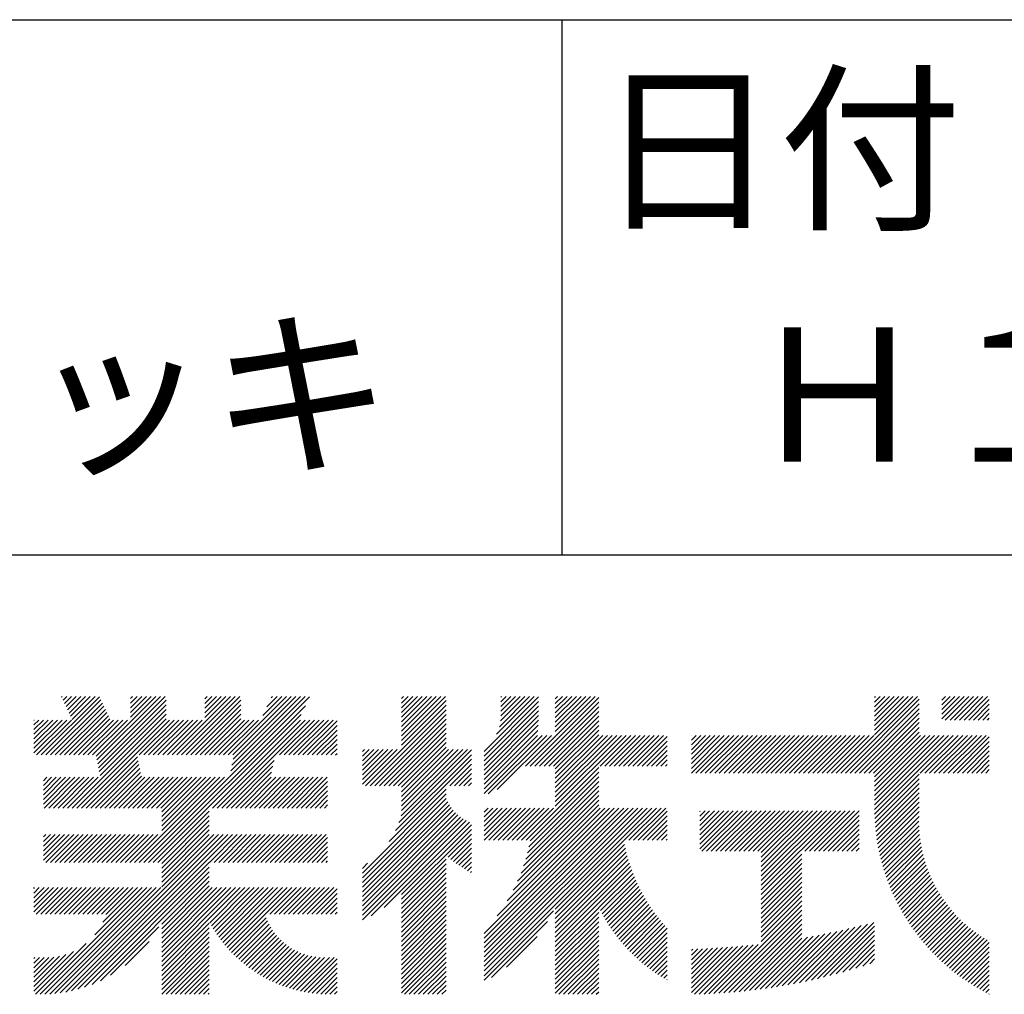
# Model space of a CAD drawing. Extents: x 0 to 420, y 0 to 594.
# Drawn here: x 319 to 356, y 69 to 105 of the extents above; entities that cross this region are included whole.
import ezdxf

# ---------------------------------------------------------------- set-up
doc = ezdxf.new("R2010")
doc.units = 0
doc.header["$LTSCALE"] = 0.4
doc.layers.add('TITLE', color=7, linetype='CONTINUOUS')
doc.styles.get("Standard").update_dxf_attribs({"font": 'romans.shx', "bigfont": 'bigfont.shx'})

msp = doc.modelspace()

# ---------------------------------------------------------------- linework, layer by layer
at = {"layer": 'TITLE'}
for p, q in [((40, 105), (399.5, 105)), ((339.75, 105), (339.75, 85)), ((219.75, 85), (399.5, 85)), ((320.301, 77.525), (322.476, 79.701)), ((320.475, 77.525), (322.532, 79.582)), ((320.65, 77.525), (322.588, 79.463)), ((321.065, 79.686), (321.09, 79.711)), ((321.12, 79.567), (321.264, 79.711)), ((321.176, 79.448), (321.439, 79.711)), ((321.232, 79.33), (321.613, 79.711)), ((321.288, 79.211), (321.788, 79.711)), ((321.344, 79.092), (321.962, 79.711)), ((321.4, 78.974), (322.137, 79.711)), ((321.456, 78.855), (322.312, 79.711)), ((322.355, 77.485), (324.581, 79.711)), ((322.384, 77.339), (324.756, 79.711)), ((322.414, 77.194), (324.93, 79.711)), ((322.443, 77.049), (324.972, 79.578)), ((323.632, 79.285), (324.057, 79.711)), ((323.632, 79.111), (324.232, 79.711)), ((323.632, 78.936), (324.406, 79.711)), ((323.632, 79.634), (323.708, 79.711)), ((323.632, 79.46), (323.883, 79.711)), ((325.189, 77.525), (327.374, 79.711)), ((325.363, 77.525), (327.549, 79.711)), ((325.538, 77.525), (327.723, 79.711)), ((325.712, 77.525), (327.755, 79.568)), ((326.415, 79.275), (326.85, 79.711)), ((326.415, 79.101), (327.025, 79.711)), ((326.415, 78.926), (327.2, 79.711)), ((326.415, 79.624), (326.501, 79.711)), ((326.415, 79.45), (326.676, 79.711)), ((327.284, 77.525), (329.469, 79.711)), ((327.341, 76.709), (330.328, 79.696)), ((327.384, 76.928), (330.167, 79.711)), ((327.428, 77.146), (329.993, 79.711)), ((327.458, 77.525), (329.644, 79.711)), ((327.472, 77.364), (329.818, 79.711)), ((328.578, 78.994), (329.294, 79.711)), ((328.733, 79.324), (329.12, 79.711)), ((328.889, 79.654), (328.945, 79.711)), ((333.76, 78.241), (335.23, 79.711)), ((333.76, 78.067), (335.404, 79.711)), ((333.76, 79.114), (334.357, 79.711)), ((333.76, 78.94), (334.531, 79.711)), ((333.76, 78.765), (334.706, 79.711)), ((333.76, 78.59), (334.881, 79.711)), ((333.76, 78.416), (335.055, 79.711)), ((333.76, 79.289), (334.182, 79.711)), ((333.76, 79.638), (333.833, 79.711)), ((333.76, 79.463), (334.008, 79.711)), ((333.76, 77.892), (335.432, 79.564)), ((336.843, 77.657), (338.88, 79.695)), ((336.843, 77.483), (338.88, 79.52)), ((337.309, 78.298), (338.721, 79.711)), ((337.416, 78.58), (338.547, 79.711)), ((337.461, 78.799), (338.372, 79.711)), ((337.469, 79.157), (338.023, 79.711)), ((337.469, 78.983), (338.197, 79.711)), ((337.469, 79.332), (337.848, 79.711)), ((337.469, 79.681), (337.499, 79.711)), ((337.469, 79.506), (337.674, 79.711)), ((338.388, 77.108), (340.991, 79.711)), ((338.562, 77.108), (341.126, 79.672)), ((338.737, 77.108), (341.126, 79.497)), ((339.507, 79.274), (339.943, 79.711)), ((339.507, 79.1), (340.118, 79.711)), ((339.507, 78.925), (340.292, 79.711)), ((339.507, 78.75), (340.467, 79.711)), ((339.507, 78.576), (340.641, 79.711)), ((339.507, 78.401), (340.816, 79.711)), ((339.507, 79.623), (339.594, 79.711)), ((339.507, 79.449), (339.769, 79.711)), ((350.172, 76.847), (353.036, 79.711)), ((350.347, 76.847), (353.104, 79.605)), ((351.433, 78.282), (352.861, 79.711)), ((351.433, 78.806), (352.338, 79.711)), ((351.433, 78.631), (352.512, 79.711)), ((351.433, 78.457), (352.687, 79.711)), ((351.433, 79.329), (351.814, 79.711)), ((351.433, 79.155), (351.988, 79.711)), ((351.433, 78.98), (352.163, 79.711)), ((351.433, 79.679), (351.465, 79.711)), ((351.433, 79.504), (351.639, 79.711)), ((353.94, 79.218), (354.432, 79.711)), ((353.94, 79.044), (354.607, 79.711)), ((353.94, 78.869), (354.782, 79.711)), ((353.94, 79.567), (354.083, 79.711)), ((353.94, 79.393), (354.258, 79.711)), ((354.075, 78.829), (354.956, 79.711)), ((354.25, 78.829), (355.131, 79.711)), ((354.424, 78.829), (355.305, 79.711)), ((354.599, 78.829), (355.48, 79.711)), ((354.773, 78.829), (355.654, 79.711)), ((354.948, 78.829), (355.716, 79.598)), ((320.824, 77.525), (322.644, 79.345)), ((320.999, 77.525), (322.7, 79.226)), ((321.174, 77.525), (322.756, 79.107)), ((322.472, 76.903), (324.972, 79.403)), ((322.501, 76.758), (324.972, 79.229)), ((324.314, 73.508), (330.172, 79.366)), ((325.887, 77.525), (327.755, 79.393)), ((326.062, 77.525), (327.755, 79.219)), ((332.42, 76.377), (335.432, 79.389)), ((332.595, 76.377), (335.432, 79.215)), ((336.843, 77.308), (338.88, 79.346)), ((336.843, 77.134), (338.88, 79.171)), ((338.911, 77.108), (341.126, 79.322)), ((339.086, 77.108), (341.126, 79.148)), ((350.521, 76.847), (353.104, 79.43)), ((350.696, 76.847), (353.104, 79.255)), ((350.87, 76.847), (353.104, 79.081)), ((355.122, 78.829), (355.716, 79.423)), ((355.297, 78.829), (355.716, 79.249)), ((320.03, 77.952), (320.907, 78.829)), ((320.03, 77.778), (321.081, 78.829)), ((320.03, 77.603), (321.256, 78.829)), ((320.03, 78.127), (320.732, 78.829)), ((320.03, 78.825), (320.034, 78.829)), ((320.03, 78.651), (320.208, 78.829)), ((320.03, 78.476), (320.383, 78.829)), ((320.03, 78.301), (320.558, 78.829)), ((320.126, 77.525), (321.43, 78.829)), ((321.348, 77.525), (322.812, 78.989)), ((321.46, 75.543), (324.972, 79.054)), ((321.523, 77.525), (322.868, 78.87)), ((321.635, 75.543), (324.972, 78.88)), ((321.697, 77.525), (323.002, 78.829)), ((321.81, 75.543), (325.096, 78.829)), ((321.872, 77.525), (323.176, 78.829)), ((322.046, 77.525), (323.351, 78.829)), ((322.221, 77.525), (323.525, 78.829)), ((323.967, 77.525), (325.271, 78.829)), ((324.141, 77.525), (325.446, 78.829)), ((324.316, 77.525), (325.62, 78.829)), ((324.488, 73.508), (330.017, 79.036)), ((324.49, 77.525), (325.795, 78.829)), ((324.665, 77.525), (325.969, 78.829)), ((324.84, 77.525), (326.144, 78.829)), ((325.014, 77.525), (326.318, 78.829)), ((326.236, 77.525), (327.755, 79.044)), ((326.411, 77.525), (327.755, 78.87)), ((326.585, 77.525), (327.89, 78.829)), ((326.698, 75.543), (329.984, 78.829)), ((326.76, 77.525), (328.064, 78.829)), ((326.872, 75.543), (330.159, 78.829)), ((326.934, 77.525), (328.239, 78.829)), ((327.047, 75.543), (330.334, 78.829)), ((327.109, 77.525), (328.413, 78.829)), ((329.204, 77.525), (330.508, 78.829)), ((329.378, 77.525), (330.683, 78.829)), ((329.553, 77.525), (330.857, 78.829)), ((329.727, 77.525), (331.032, 78.829)), ((329.902, 77.525), (331.206, 78.829)), ((330.077, 77.525), (331.357, 78.806)), ((332.769, 76.377), (335.432, 79.04)), ((332.944, 76.377), (335.432, 78.866)), ((336.843, 76.959), (338.88, 78.996)), ((336.843, 76.785), (338.88, 78.822)), ((339.261, 77.108), (341.126, 78.973)), ((339.435, 77.108), (341.126, 78.799)), ((351.045, 76.847), (353.104, 78.906)), ((351.22, 76.847), (353.104, 78.732)), ((355.472, 78.829), (355.716, 79.074)), ((355.646, 78.829), (355.716, 78.9)), ((330.251, 77.525), (331.357, 78.631)), ((330.426, 77.525), (331.357, 78.457)), ((333.119, 76.377), (335.432, 78.691)), ((333.293, 76.377), (335.432, 78.516)), ((333.468, 76.377), (335.432, 78.342)), ((336.843, 76.61), (338.872, 78.64)), ((336.843, 76.435), (338.852, 78.445)), ((339.507, 77.005), (341.126, 78.624)), ((339.507, 76.83), (341.126, 78.45)), ((351.394, 76.847), (353.104, 78.557)), ((351.433, 76.711), (353.104, 78.383)), ((330.6, 77.525), (331.357, 78.282)), ((330.775, 77.525), (331.357, 78.108)), ((333.642, 76.377), (335.432, 78.167)), ((333.76, 76.321), (335.432, 77.993)), ((336.843, 76.086), (339.012, 78.256)), ((336.843, 76.261), (338.837, 78.256)), ((337.002, 76.072), (339.186, 78.256)), ((337.337, 76.231), (339.361, 78.256)), ((339.507, 76.656), (341.126, 78.275)), ((339.507, 76.132), (341.63, 78.256)), ((339.507, 76.481), (341.281, 78.256)), ((339.507, 76.306), (341.456, 78.256)), ((339.507, 75.957), (341.805, 78.256)), ((339.507, 75.783), (341.979, 78.256)), ((339.507, 75.608), (342.154, 78.256)), ((341.181, 77.108), (342.329, 78.256)), ((341.355, 77.108), (342.503, 78.256)), ((341.53, 77.108), (342.678, 78.256)), ((341.705, 77.108), (342.852, 78.256)), ((341.879, 77.108), (343.027, 78.256)), ((342.054, 77.108), (343.201, 78.256)), ((342.228, 77.108), (343.376, 78.256)), ((342.403, 77.108), (343.551, 78.256)), ((342.577, 77.108), (343.686, 78.216)), ((342.752, 77.108), (343.686, 78.042)), ((344.59, 77.898), (344.947, 78.256)), ((344.59, 77.723), (345.122, 78.256)), ((344.59, 77.549), (345.296, 78.256)), ((344.59, 76.85), (345.995, 78.256)), ((344.59, 77.2), (345.645, 78.256)), ((344.59, 77.025), (345.82, 78.256)), ((344.59, 77.374), (345.471, 78.256)), ((344.59, 78.247), (344.598, 78.256)), ((344.59, 78.072), (344.773, 78.256)), ((344.761, 76.847), (346.169, 78.256)), ((344.935, 76.847), (346.344, 78.256)), ((345.11, 76.847), (346.518, 78.256)), ((345.284, 76.847), (346.693, 78.256)), ((345.459, 76.847), (346.867, 78.256)), ((345.633, 76.847), (347.042, 78.256)), ((345.808, 76.847), (347.217, 78.256)), ((345.983, 76.847), (347.391, 78.256)), ((346.157, 76.847), (347.566, 78.256)), ((346.332, 76.847), (347.74, 78.256)), ((346.506, 76.847), (347.915, 78.256)), ((346.681, 76.847), (348.089, 78.256)), ((346.855, 76.847), (348.264, 78.256)), ((347.03, 76.847), (348.439, 78.256)), ((347.205, 76.847), (348.613, 78.256)), ((347.379, 76.847), (348.788, 78.256)), ((347.554, 76.847), (348.962, 78.256)), ((347.728, 76.847), (349.137, 78.256)), ((347.903, 76.847), (349.311, 78.256)), ((348.077, 76.847), (349.486, 78.256)), ((348.252, 76.847), (349.661, 78.256)), ((348.426, 76.847), (349.835, 78.256)), ((348.601, 76.847), (350.01, 78.256)), ((348.776, 76.847), (350.184, 78.256)), ((348.95, 76.847), (350.359, 78.256)), ((349.125, 76.847), (350.533, 78.256)), ((349.299, 76.847), (350.708, 78.256)), ((349.474, 76.847), (350.883, 78.256)), ((349.648, 76.847), (351.057, 78.256)), ((349.823, 76.847), (351.232, 78.256)), ((349.998, 76.847), (351.406, 78.256)), ((351.433, 75.663), (354.025, 78.256)), ((351.433, 75.489), (354.199, 78.256)), ((351.433, 76.187), (353.501, 78.256)), ((351.433, 76.013), (353.676, 78.256)), ((351.433, 75.838), (353.85, 78.256)), ((351.433, 76.536), (353.152, 78.256)), ((351.433, 76.362), (353.327, 78.256)), ((351.435, 75.317), (354.374, 78.256)), ((353.14, 76.847), (354.549, 78.256)), ((353.314, 76.847), (354.723, 78.256)), ((353.489, 76.847), (354.898, 78.256)), ((353.664, 76.847), (355.072, 78.256)), ((353.838, 76.847), (355.247, 78.256)), ((354.013, 76.847), (355.421, 78.256)), ((354.187, 76.847), (355.596, 78.256)), ((354.362, 76.847), (355.716, 78.201)), ((354.536, 76.847), (355.716, 78.027)), ((330.949, 77.525), (331.357, 77.933)), ((331.124, 77.525), (331.357, 77.759)), ((332.298, 77.651), (332.38, 77.734)), ((332.298, 77.477), (332.555, 77.734)), ((332.298, 76.953), (333.078, 77.734)), ((332.298, 76.779), (333.253, 77.734)), ((332.298, 76.604), (333.428, 77.734)), ((332.298, 77.128), (332.904, 77.734)), ((332.298, 77.302), (332.729, 77.734)), ((332.298, 76.43), (333.602, 77.734)), ((333.664, 75.002), (336.372, 77.711)), ((333.743, 75.256), (336.221, 77.734)), ((333.76, 76.146), (335.432, 77.818)), ((333.76, 75.623), (335.872, 77.734)), ((333.76, 75.448), (336.046, 77.734)), ((333.76, 75.972), (335.522, 77.734)), ((333.76, 75.797), (335.697, 77.734)), ((342.927, 77.108), (343.686, 77.867)), ((343.101, 77.108), (343.686, 77.692)), ((354.711, 76.847), (355.716, 77.852)), ((354.886, 76.847), (355.716, 77.678)), ((321.984, 75.543), (323.897, 77.456)), ((322.159, 75.543), (323.926, 77.31)), ((327.221, 75.543), (328.999, 77.32)), ((331.299, 77.525), (331.357, 77.584)), ((333.297, 74.286), (336.372, 77.362)), ((333.538, 74.702), (336.372, 77.536)), ((343.276, 77.108), (343.686, 77.518)), ((343.45, 77.108), (343.686, 77.343)), ((355.06, 76.847), (355.716, 77.503)), ((355.235, 76.847), (355.716, 77.328)), ((322.333, 75.543), (323.955, 77.165)), ((322.508, 75.543), (323.984, 77.019)), ((322.682, 75.543), (324.014, 76.874)), ((327.396, 75.543), (328.955, 77.102)), ((327.57, 75.543), (328.911, 76.884)), ((335.563, 76.377), (336.372, 77.187)), ((335.737, 76.377), (336.372, 77.013)), ((338.416, 74.343), (341.126, 77.053)), ((338.561, 74.314), (341.126, 76.878)), ((343.625, 77.108), (343.686, 77.169)), ((355.409, 76.847), (355.716, 77.154)), ((355.584, 76.847), (355.716, 76.979)), ((320.385, 76.038), (321.037, 76.69)), ((320.385, 75.864), (321.212, 76.69)), ((320.385, 75.689), (321.386, 76.69)), ((320.385, 76.213), (320.863, 76.69)), ((320.385, 76.562), (320.513, 76.69)), ((320.385, 76.388), (320.688, 76.69)), ((320.413, 75.543), (321.561, 76.69)), ((320.588, 75.543), (321.735, 76.69)), ((320.762, 75.543), (321.91, 76.69)), ((320.937, 75.543), (322.085, 76.69)), ((321.111, 75.543), (322.259, 76.69)), ((321.286, 75.543), (322.434, 76.69)), ((322.857, 75.543), (324.043, 76.728)), ((323.032, 75.543), (324.179, 76.69)), ((323.206, 75.543), (324.354, 76.69)), ((323.381, 75.543), (324.528, 76.69)), ((323.555, 75.543), (324.703, 76.69)), ((323.73, 75.543), (324.878, 76.69)), ((323.79, 73.508), (326.972, 76.69)), ((323.904, 75.543), (325.052, 76.69)), ((323.965, 73.508), (327.147, 76.69)), ((324.079, 75.543), (325.227, 76.69)), ((324.139, 73.508), (327.322, 76.69)), ((324.254, 75.543), (325.401, 76.69)), ((324.428, 75.543), (325.576, 76.69)), ((324.603, 75.543), (325.75, 76.69)), ((324.777, 75.543), (325.925, 76.69)), ((324.805, 75.221), (326.274, 76.69)), ((324.805, 75.046), (326.449, 76.69)), ((324.805, 74.872), (326.623, 76.69)), ((324.805, 74.697), (326.798, 76.69)), ((324.805, 75.396), (326.1, 76.69)), ((327.745, 75.543), (328.893, 76.69)), ((327.92, 75.543), (329.067, 76.69)), ((328.094, 75.543), (329.242, 76.69)), ((328.269, 75.543), (329.416, 76.69)), ((328.443, 75.543), (329.591, 76.69)), ((328.618, 75.543), (329.766, 76.69)), ((328.792, 75.543), (329.94, 76.69)), ((328.967, 75.543), (330.115, 76.69)), ((329.142, 75.543), (330.289, 76.69)), ((329.316, 75.543), (330.464, 76.69)), ((329.491, 75.543), (330.638, 76.69)), ((329.665, 75.543), (330.813, 76.69)), ((329.84, 75.543), (330.988, 76.69)), ((330.014, 75.543), (331.002, 76.53)), ((335.912, 76.377), (336.372, 76.838)), ((336.086, 76.377), (336.372, 76.664)), ((338.467, 73.871), (341.126, 76.529)), ((338.52, 74.097), (341.126, 76.704)), ((351.441, 75.148), (353.104, 76.811)), ((351.451, 74.983), (353.104, 76.637)), ((330.189, 75.543), (331.002, 76.356)), ((330.364, 75.543), (331.002, 76.181)), ((332.298, 73.113), (335.432, 76.247)), ((336.261, 76.377), (336.372, 76.489)), ((338.323, 73.377), (341.126, 76.18)), ((338.403, 73.632), (341.126, 76.355)), ((351.464, 74.822), (353.104, 76.462)), ((351.48, 74.663), (353.104, 76.288)), ((330.538, 75.543), (331.002, 76.007)), ((330.713, 75.543), (331.002, 75.832)), ((332.298, 72.938), (335.432, 76.072)), ((332.298, 72.764), (335.435, 75.901)), ((332.298, 72.589), (335.487, 75.778)), ((338.1, 72.805), (341.126, 75.831)), ((338.225, 73.104), (341.126, 76.006)), ((351.499, 74.507), (353.104, 76.113)), ((351.52, 74.354), (353.104, 75.939)), ((324.663, 73.508), (326.582, 75.427)), ((330.887, 75.543), (331.002, 75.657)), ((332.298, 72.414), (335.548, 75.664)), ((332.298, 72.24), (335.616, 75.558)), ((332.298, 72.065), (335.692, 75.459)), ((336.843, 70.849), (341.536, 75.543)), ((336.843, 69.976), (342.409, 75.543)), ((336.843, 69.627), (342.758, 75.543)), ((336.843, 69.453), (342.933, 75.543)), ((336.843, 69.278), (343.107, 75.543)), ((336.843, 69.802), (342.583, 75.543)), ((336.843, 70.325), (342.06, 75.543)), ((336.843, 70.151), (342.234, 75.543)), ((336.843, 70.675), (341.711, 75.543)), ((336.843, 70.5), (341.885, 75.543)), ((336.843, 74.864), (337.521, 75.543)), ((336.843, 74.69), (337.695, 75.543)), ((336.843, 74.515), (337.87, 75.543)), ((336.843, 75.039), (337.346, 75.543)), ((336.843, 75.388), (336.997, 75.543)), ((336.843, 75.213), (337.172, 75.543)), ((336.845, 74.343), (338.045, 75.543)), ((337.019, 74.343), (338.219, 75.543)), ((337.194, 74.343), (338.394, 75.543)), ((337.332, 71.514), (341.361, 75.543)), ((337.368, 74.343), (338.568, 75.543)), ((337.543, 74.343), (338.743, 75.543)), ((337.713, 72.069), (341.187, 75.543)), ((337.717, 74.343), (338.917, 75.543)), ((337.892, 74.343), (339.092, 75.543)), ((337.938, 72.469), (341.126, 75.656)), ((338.067, 74.343), (339.267, 75.543)), ((338.241, 74.343), (339.441, 75.543)), ((342.082, 74.343), (343.282, 75.543)), ((342.256, 74.343), (343.456, 75.543)), ((342.431, 74.343), (343.631, 75.543)), ((342.605, 74.343), (343.686, 75.423)), ((344.903, 74.022), (346.32, 75.438)), ((344.903, 75.069), (345.272, 75.438)), ((344.903, 74.894), (345.447, 75.438)), ((344.903, 74.72), (345.621, 75.438)), ((344.903, 74.545), (345.796, 75.438)), ((344.903, 74.371), (345.97, 75.438)), ((344.903, 74.196), (346.145, 75.438)), ((344.903, 75.418), (344.923, 75.438)), ((344.903, 75.244), (345.098, 75.438)), ((344.981, 73.925), (346.494, 75.438)), ((345.156, 73.925), (346.669, 75.438)), ((345.33, 73.925), (346.843, 75.438)), ((345.505, 73.925), (347.018, 75.438)), ((345.679, 73.925), (347.192, 75.438)), ((345.854, 73.925), (347.367, 75.438)), ((346.029, 73.925), (347.542, 75.438)), ((346.203, 73.925), (347.716, 75.438)), ((346.378, 73.925), (347.891, 75.438)), ((346.552, 73.925), (348.065, 75.438)), ((346.727, 73.925), (348.24, 75.438)), ((346.901, 73.925), (348.414, 75.438)), ((347.076, 73.925), (348.589, 75.438)), ((347.201, 73.876), (348.764, 75.438)), ((347.201, 73.702), (348.938, 75.438)), ((347.201, 73.527), (349.113, 75.438)), ((347.201, 73.352), (349.287, 75.438)), ((347.201, 73.178), (349.462, 75.438)), ((347.201, 73.003), (349.636, 75.438)), ((347.201, 72.829), (349.811, 75.438)), ((347.201, 72.48), (350.16, 75.438)), ((347.201, 72.654), (349.986, 75.438)), ((348.822, 73.925), (350.335, 75.438)), ((348.996, 73.925), (350.509, 75.438)), ((349.171, 73.925), (350.684, 75.438)), ((349.345, 73.925), (350.858, 75.438)), ((351.545, 74.204), (353.104, 75.764)), ((351.571, 74.056), (353.104, 75.589)), ((351.601, 73.911), (353.103, 75.413)), ((324.805, 73.475), (326.582, 75.253)), ((324.805, 73.301), (326.582, 75.078)), ((332.298, 71.891), (335.775, 75.367)), ((332.298, 71.716), (335.864, 75.282)), ((332.298, 71.542), (335.961, 75.205)), ((332.298, 71.367), (336.065, 75.134)), ((332.622, 71.516), (336.176, 75.071)), ((342.78, 74.343), (343.686, 75.248)), ((342.955, 74.343), (343.686, 75.074)), ((349.52, 73.925), (350.858, 75.263)), ((349.695, 73.925), (350.858, 75.089)), ((351.632, 73.768), (353.093, 75.229)), ((351.666, 73.628), (353.09, 75.051)), ((324.805, 73.126), (326.582, 74.904)), ((324.805, 72.952), (326.582, 74.729)), ((333.108, 71.828), (336.295, 75.015)), ((333.76, 72.306), (336.372, 74.918)), ((333.76, 72.131), (336.372, 74.743)), ((343.129, 74.343), (343.686, 74.899)), ((343.304, 74.343), (343.686, 74.725)), ((349.869, 73.925), (350.858, 74.914)), ((350.044, 73.925), (350.858, 74.74)), ((351.703, 73.489), (353.093, 74.88)), ((351.741, 73.353), (353.101, 74.713)), ((320.385, 74.118), (320.818, 74.551)), ((320.385, 73.944), (320.993, 74.551)), ((320.385, 73.769), (321.167, 74.551)), ((320.385, 73.594), (321.342, 74.551)), ((320.385, 74.467), (320.469, 74.551)), ((320.385, 74.293), (320.644, 74.551)), ((320.473, 73.508), (321.517, 74.551)), ((320.648, 73.508), (321.691, 74.551)), ((320.822, 73.508), (321.866, 74.551)), ((320.997, 73.508), (322.04, 74.551)), ((321.008, 68.632), (326.928, 74.551)), ((321.171, 73.508), (322.215, 74.551)), ((321.217, 68.666), (327.103, 74.551)), ((321.346, 73.508), (322.389, 74.551)), ((321.437, 68.711), (327.277, 74.551)), ((321.521, 73.508), (322.564, 74.551)), ((321.672, 68.771), (327.452, 74.551)), ((321.695, 73.508), (322.739, 74.551)), ((321.87, 73.508), (322.913, 74.551)), ((322.044, 73.508), (323.088, 74.551)), ((322.219, 73.508), (323.262, 74.551)), ((322.393, 73.508), (323.437, 74.551)), ((322.568, 73.508), (323.611, 74.551)), ((322.743, 73.508), (323.786, 74.551)), ((322.917, 73.508), (323.961, 74.551)), ((323.092, 73.508), (324.135, 74.551)), ((323.266, 73.508), (324.31, 74.551)), ((323.441, 73.508), (324.484, 74.551)), ((323.615, 73.508), (324.659, 74.551)), ((324.805, 72.777), (326.582, 74.555)), ((324.805, 72.602), (326.754, 74.551)), ((326.583, 73.508), (327.627, 74.551)), ((326.758, 73.508), (327.801, 74.551)), ((326.932, 73.508), (327.976, 74.551)), ((327.107, 73.508), (328.15, 74.551)), ((327.281, 73.508), (328.325, 74.551)), ((327.456, 73.508), (328.499, 74.551)), ((327.631, 73.508), (328.674, 74.551)), ((327.805, 73.508), (328.849, 74.551)), ((327.98, 73.508), (329.023, 74.551)), ((328.154, 73.508), (329.198, 74.551)), ((328.329, 73.508), (329.372, 74.551)), ((328.503, 73.508), (329.547, 74.551)), ((328.678, 73.508), (329.721, 74.551)), ((328.853, 73.508), (329.896, 74.551)), ((329.027, 73.508), (330.071, 74.551)), ((329.202, 73.508), (330.245, 74.551)), ((329.376, 73.508), (330.42, 74.551)), ((329.551, 73.508), (330.594, 74.551)), ((329.725, 73.508), (330.769, 74.551)), ((329.9, 73.508), (330.943, 74.551)), ((330.075, 73.508), (331.002, 74.435)), ((335.504, 73.7), (336.372, 74.569)), ((335.601, 73.623), (336.372, 74.394)), ((339.507, 71.768), (342.069, 74.33)), ((343.478, 74.343), (343.686, 74.55)), ((343.653, 74.343), (343.686, 74.376)), ((350.218, 73.925), (350.858, 74.565)), ((350.393, 73.925), (350.858, 74.391)), ((351.781, 73.219), (353.114, 74.552)), ((351.824, 73.087), (353.132, 74.395)), ((330.249, 73.508), (331.002, 74.261)), ((330.424, 73.508), (331.002, 74.086)), ((335.701, 73.548), (336.372, 74.22)), ((335.802, 73.475), (336.372, 74.045)), ((339.507, 71.593), (342.096, 74.182)), ((339.507, 71.419), (342.126, 74.038)), ((350.567, 73.925), (350.858, 74.216)), ((350.742, 73.925), (350.858, 74.041)), ((351.868, 72.956), (353.154, 74.242)), ((351.914, 72.828), (353.18, 74.094)), ((351.962, 72.701), (353.21, 73.949)), ((330.598, 73.508), (331.002, 73.912)), ((330.773, 73.508), (331.002, 73.737)), ((330.947, 73.508), (331.002, 73.563)), ((333.76, 71.957), (335.432, 73.628)), ((335.905, 73.403), (336.372, 73.87)), ((336.01, 73.334), (336.372, 73.696)), ((339.507, 71.244), (342.159, 73.896)), ((339.507, 71.069), (342.195, 73.757)), ((339.507, 70.895), (342.233, 73.621)), ((347.201, 72.305), (348.716, 73.82)), ((347.201, 72.13), (348.716, 73.645)), ((352.012, 72.577), (353.243, 73.807)), ((352.064, 72.454), (353.279, 73.669)), ((321.925, 68.849), (326.582, 73.507)), ((322.202, 68.952), (326.582, 73.333)), ((332.298, 73.287), (332.491, 73.48)), ((333.76, 71.782), (335.432, 73.454)), ((333.76, 71.608), (335.432, 73.279)), ((336.117, 73.266), (336.372, 73.521)), ((336.227, 73.201), (336.372, 73.347)), ((339.507, 70.72), (342.274, 73.487)), ((339.507, 70.546), (342.317, 73.356)), ((339.507, 70.371), (342.362, 73.227)), ((347.201, 71.956), (348.716, 73.471)), ((347.201, 71.781), (348.716, 73.296)), ((352.117, 72.333), (353.319, 73.534)), ((352.172, 72.213), (353.362, 73.403)), ((352.229, 72.095), (353.407, 73.274)), ((322.514, 69.09), (326.582, 73.158)), ((324.805, 71.206), (326.582, 72.983)), ((333.76, 71.433), (335.432, 73.105)), ((333.76, 71.259), (335.432, 72.93)), ((336.338, 73.138), (336.372, 73.172)), ((341.133, 71.823), (342.41, 73.1)), ((341.192, 71.707), (342.46, 72.975)), ((341.252, 71.592), (342.512, 72.852)), ((347.201, 71.607), (348.716, 73.122)), ((347.201, 71.432), (348.716, 72.947)), ((352.287, 71.979), (353.455, 73.147)), ((352.347, 71.864), (353.507, 73.024)), ((352.409, 71.751), (353.56, 72.903)), ((320.03, 71.842), (320.756, 72.569)), ((320.03, 71.668), (320.931, 72.569)), ((320.03, 72.366), (320.232, 72.569)), ((320.03, 72.192), (320.407, 72.569)), ((320.03, 72.017), (320.582, 72.569)), ((320.03, 72.541), (320.058, 72.569)), ((320.114, 71.578), (321.105, 72.569)), ((320.26, 68.581), (324.247, 72.569)), ((320.289, 71.578), (321.28, 72.569)), ((320.436, 68.583), (324.422, 72.569)), ((320.463, 71.578), (321.454, 72.569)), ((320.619, 68.591), (324.597, 72.569)), ((320.638, 71.578), (321.629, 72.569)), ((320.81, 68.607), (324.771, 72.569)), ((320.812, 71.578), (321.804, 72.569)), ((320.987, 71.578), (321.978, 72.569)), ((321.161, 71.578), (322.153, 72.569)), ((321.336, 71.578), (322.327, 72.569)), ((321.511, 71.578), (322.502, 72.569)), ((321.685, 71.578), (322.676, 72.569)), ((321.86, 71.578), (322.851, 72.569)), ((322.034, 71.578), (323.025, 72.569)), ((322.209, 71.578), (323.2, 72.569)), ((322.303, 70.799), (324.073, 72.569)), ((322.383, 71.578), (323.375, 72.569)), ((322.558, 71.578), (323.549, 72.569)), ((322.605, 71.275), (323.898, 72.569)), ((322.718, 71.563), (323.724, 72.569)), ((324.805, 71.031), (326.582, 72.809)), ((324.805, 70.857), (326.582, 72.634)), ((324.805, 69.635), (327.739, 72.569)), ((324.805, 69.984), (327.39, 72.569)), ((324.805, 69.809), (327.564, 72.569)), ((324.805, 70.682), (326.691, 72.569)), ((324.805, 70.508), (326.866, 72.569)), ((324.805, 70.333), (327.041, 72.569)), ((324.805, 70.158), (327.215, 72.569)), ((326.599, 71.255), (327.913, 72.569)), ((326.662, 71.143), (328.088, 72.569)), ((326.727, 71.033), (328.263, 72.569)), ((326.795, 70.926), (328.437, 72.569)), ((326.864, 70.821), (328.612, 72.569)), ((326.936, 70.718), (328.786, 72.569)), ((327.01, 70.618), (328.961, 72.569)), ((327.086, 70.52), (329.135, 72.569)), ((327.164, 70.423), (329.31, 72.569)), ((327.245, 70.329), (329.485, 72.569)), ((328.668, 71.578), (329.659, 72.569)), ((328.842, 71.578), (329.834, 72.569)), ((329.017, 71.578), (330.008, 72.569)), ((329.192, 71.578), (330.183, 72.569)), ((329.366, 71.578), (330.357, 72.569)), ((329.541, 71.578), (330.532, 72.569)), ((329.715, 71.578), (330.707, 72.569)), ((329.89, 71.578), (330.881, 72.569)), ((330.064, 71.578), (331.056, 72.569)), ((330.239, 71.578), (331.23, 72.569)), ((330.414, 71.578), (331.357, 72.521)), ((333.76, 71.084), (335.432, 72.756)), ((333.76, 70.909), (335.432, 72.581)), ((341.314, 71.48), (342.566, 72.732)), ((341.378, 71.369), (342.622, 72.613)), ((341.443, 71.26), (342.68, 72.497)), ((347.201, 71.258), (348.716, 72.773)), ((347.201, 71.083), (348.716, 72.598)), ((352.472, 71.64), (353.617, 72.785)), ((352.536, 71.53), (353.675, 72.669)), ((352.602, 71.422), (353.736, 72.555)), ((330.588, 71.578), (331.357, 72.347)), ((330.763, 71.578), (331.357, 72.172)), ((333.76, 70.735), (335.432, 72.406)), ((333.76, 70.56), (335.432, 72.232)), ((341.511, 71.154), (342.74, 72.382)), ((341.581, 71.049), (342.802, 72.27)), ((341.652, 70.945), (342.866, 72.159)), ((347.201, 70.908), (348.716, 72.423)), ((347.201, 70.734), (348.716, 72.249)), ((352.67, 71.315), (353.8, 72.444)), ((352.739, 71.209), (353.866, 72.336)), ((352.81, 71.105), (353.934, 72.229)), ((352.882, 71.003), (354.004, 72.125)), ((330.937, 71.578), (331.357, 71.998)), ((331.112, 71.578), (331.357, 71.823)), ((333.76, 70.386), (335.432, 72.057)), ((333.76, 70.211), (335.432, 71.883)), ((339.507, 70.197), (341.126, 71.816)), ((341.725, 70.844), (342.931, 72.05)), ((341.8, 70.744), (342.999, 71.943)), ((341.877, 70.646), (343.068, 71.838)), ((341.955, 70.55), (343.139, 71.734)), ((345.426, 68.609), (348.716, 71.9)), ((345.611, 68.62), (348.716, 71.725)), ((347.201, 70.559), (348.716, 72.074)), ((352.956, 70.902), (354.077, 72.023)), ((353.031, 70.802), (354.151, 71.923)), ((353.107, 70.704), (354.228, 71.825)), ((353.185, 70.607), (354.307, 71.729)), ((327.327, 70.237), (328.665, 71.575)), ((327.412, 70.147), (328.71, 71.445)), ((331.286, 71.578), (331.357, 71.649)), ((333.76, 70.037), (335.432, 71.708)), ((333.76, 69.862), (335.432, 71.534)), ((333.76, 69.687), (335.432, 71.359)), ((336.843, 69.104), (339.437, 71.698)), ((339.507, 70.022), (341.126, 71.641)), ((339.507, 69.847), (341.126, 71.467)), ((342.036, 70.456), (343.212, 71.632)), ((342.118, 70.363), (343.286, 71.532)), ((342.201, 70.272), (343.363, 71.434)), ((345.798, 68.632), (348.716, 71.551)), ((345.986, 68.646), (348.716, 71.376)), ((353.264, 70.512), (354.388, 71.636)), ((353.345, 70.418), (354.471, 71.545)), ((353.427, 70.326), (354.556, 71.455)), ((353.51, 70.234), (354.644, 71.368)), ((322.89, 69.291), (324.701, 71.103)), ((324.805, 69.46), (326.582, 71.238)), ((324.805, 69.286), (326.582, 71.063)), ((327.499, 70.059), (328.761, 71.322)), ((327.588, 69.974), (328.818, 71.204)), ((327.679, 69.89), (328.88, 71.091)), ((333.76, 69.513), (335.432, 71.184)), ((333.76, 69.338), (335.432, 71.01)), ((337.125, 69.211), (339.214, 71.3)), ((339.507, 69.673), (341.126, 71.292)), ((339.507, 69.498), (341.126, 71.118)), ((342.287, 70.183), (343.44, 71.337)), ((342.374, 70.096), (343.52, 71.242)), ((342.463, 70.01), (343.601, 71.149)), ((342.553, 69.926), (343.684, 71.057)), ((346.176, 68.661), (348.716, 71.201)), ((346.369, 68.679), (348.716, 71.027)), ((348.408, 68.973), (350.47, 71.035)), ((348.626, 69.016), (350.7, 71.09)), ((348.846, 69.062), (350.932, 71.147)), ((349.07, 69.111), (351.167, 71.208)), ((349.297, 69.164), (351.405, 71.271)), ((349.528, 69.219), (351.433, 71.125)), ((353.595, 70.145), (354.733, 71.283)), ((353.681, 70.056), (354.825, 71.2)), ((353.769, 69.969), (354.919, 71.119)), ((353.858, 69.884), (355.014, 71.04)), ((324.805, 69.111), (326.582, 70.889)), ((324.805, 68.936), (326.582, 70.714)), ((327.772, 69.809), (328.947, 70.984)), ((327.867, 69.729), (329.019, 70.882)), ((327.964, 69.652), (329.096, 70.784)), ((328.064, 69.577), (329.178, 70.691)), ((333.76, 69.164), (335.432, 70.835)), ((333.76, 68.989), (335.432, 70.661)), ((337.68, 69.592), (338.833, 70.745)), ((339.507, 69.324), (341.126, 70.943)), ((339.507, 69.149), (341.126, 70.769)), ((342.645, 69.844), (343.686, 70.884)), ((342.739, 69.763), (343.686, 70.71)), ((346.563, 68.699), (348.716, 70.852)), ((346.759, 68.72), (348.718, 70.679)), ((346.957, 68.744), (348.929, 70.716)), ((347.157, 68.769), (349.143, 70.755)), ((347.36, 68.797), (349.358, 70.796)), ((347.564, 68.827), (349.576, 70.839)), ((347.771, 68.86), (349.796, 70.885)), ((347.981, 68.895), (350.018, 70.932)), ((348.193, 68.933), (350.243, 70.982)), ((349.762, 69.279), (351.433, 70.95)), ((349.999, 69.342), (351.433, 70.776)), ((353.948, 69.8), (355.112, 70.964)), ((354.04, 69.717), (355.212, 70.889)), ((354.133, 69.635), (355.315, 70.817)), ((354.228, 69.555), (355.419, 70.747)), ((354.324, 69.477), (355.526, 70.679)), ((320.085, 68.581), (321.983, 70.479)), ((323.436, 69.662), (324.33, 70.557)), ((324.805, 68.762), (326.582, 70.539)), ((324.805, 68.587), (326.582, 70.365)), ((328.166, 69.504), (329.265, 70.603)), ((328.269, 69.433), (329.356, 70.52)), ((328.376, 69.365), (329.452, 70.441)), ((328.484, 69.299), (329.552, 70.367)), ((328.595, 69.235), (329.658, 70.298)), ((333.76, 68.815), (335.432, 70.486)), ((333.76, 68.64), (335.432, 70.312)), ((339.507, 68.975), (341.126, 70.594)), ((339.507, 68.8), (341.126, 70.419)), ((342.835, 69.684), (343.686, 70.535)), ((342.933, 69.607), (343.686, 70.361)), ((344.59, 68.646), (346.313, 70.37)), ((344.59, 68.82), (346.123, 70.354)), ((344.59, 68.995), (345.934, 70.339)), ((344.59, 69.169), (345.746, 70.326)), ((344.59, 69.344), (345.56, 70.314)), ((344.59, 69.519), (345.375, 70.304)), ((344.59, 69.693), (345.191, 70.294)), ((344.59, 69.868), (345.008, 70.286)), ((344.59, 70.042), (344.826, 70.279)), ((344.59, 70.217), (344.646, 70.273)), ((344.702, 68.583), (346.505, 70.387)), ((344.88, 68.587), (346.698, 70.405)), ((345.061, 68.593), (346.893, 70.426)), ((345.242, 68.6), (347.089, 70.447)), ((350.241, 69.409), (351.433, 70.601)), ((350.487, 69.481), (351.433, 70.426)), ((350.738, 69.557), (351.433, 70.252)), ((354.421, 69.4), (355.635, 70.613)), ((354.52, 69.324), (355.716, 70.52)), ((354.62, 69.249), (355.716, 70.346)), ((320.03, 68.7), (321.507, 70.178)), ((320.03, 68.875), (321.219, 70.064)), ((320.03, 69.049), (320.983, 70.003)), ((320.03, 69.224), (320.776, 69.97)), ((320.03, 69.748), (320.242, 69.96)), ((320.03, 69.922), (320.068, 69.96)), ((320.03, 69.573), (320.415, 69.959)), ((320.03, 69.398), (320.588, 69.957)), ((324.973, 68.581), (326.582, 70.19)), ((325.148, 68.581), (326.582, 70.016)), ((328.708, 69.173), (329.768, 70.234)), ((328.823, 69.114), (329.884, 70.176)), ((328.941, 69.058), (330.006, 70.123)), ((329.062, 69.004), (330.134, 70.076)), ((329.185, 68.952), (330.268, 70.035)), ((329.31, 68.903), (330.409, 70.002)), ((329.439, 68.857), (330.559, 69.977)), ((329.571, 68.814), (330.717, 69.961)), ((329.705, 68.774), (330.887, 69.956)), ((329.843, 68.737), (331.066, 69.96)), ((329.984, 68.704), (331.24, 69.96)), ((330.128, 68.674), (331.357, 69.903)), ((333.876, 68.581), (335.432, 70.137)), ((334.051, 68.581), (335.432, 69.962)), ((339.507, 68.625), (341.126, 70.245)), ((339.637, 68.581), (341.126, 70.07)), ((339.812, 68.581), (341.126, 69.896)), ((343.032, 69.532), (343.686, 70.186)), ((343.133, 69.459), (343.686, 70.011)), ((350.994, 69.638), (351.433, 70.077)), ((351.255, 69.724), (351.433, 69.903)), ((354.722, 69.177), (355.716, 70.171)), ((354.825, 69.105), (355.716, 69.997)), ((325.322, 68.581), (326.582, 69.841)), ((325.497, 68.581), (326.582, 69.667)), ((330.276, 68.647), (331.357, 69.728)), ((330.428, 68.625), (331.357, 69.554)), ((334.226, 68.581), (335.432, 69.788)), ((334.4, 68.581), (335.432, 69.613)), ((339.986, 68.581), (341.126, 69.721)), ((340.161, 68.581), (341.126, 69.547)), ((343.236, 69.387), (343.686, 69.837)), ((343.34, 69.317), (343.686, 69.662)), ((354.929, 69.035), (355.716, 69.822)), ((355.035, 68.967), (355.716, 69.647)), ((325.672, 68.581), (326.582, 69.492)), ((325.846, 68.581), (326.582, 69.317)), ((330.585, 68.606), (331.357, 69.379)), ((330.746, 68.593), (331.357, 69.205)), ((334.575, 68.581), (335.432, 69.439)), ((334.749, 68.581), (335.432, 69.264)), ((340.335, 68.581), (341.126, 69.372)), ((340.51, 68.581), (341.126, 69.197)), ((343.447, 69.249), (343.686, 69.488)), ((343.555, 69.183), (343.686, 69.313)), ((355.143, 68.9), (355.716, 69.473)), ((355.252, 68.834), (355.716, 69.298)), ((326.021, 68.581), (326.582, 69.143)), ((326.195, 68.581), (326.582, 68.968)), ((326.37, 68.581), (326.582, 68.794)), ((330.911, 68.584), (331.357, 69.03)), ((331.083, 68.581), (331.357, 68.856)), ((334.924, 68.581), (335.432, 69.09)), ((335.098, 68.581), (335.432, 68.915)), ((340.685, 68.581), (341.126, 69.023)), ((340.859, 68.581), (341.126, 68.848)), ((343.666, 69.118), (343.686, 69.139)), ((355.363, 68.77), (355.716, 69.124)), ((355.475, 68.708), (355.716, 68.949)), ((326.544, 68.581), (326.582, 68.619)), ((331.258, 68.581), (331.357, 68.681)), ((335.273, 68.581), (335.432, 68.74)), ((341.034, 68.581), (341.126, 68.674)), ((355.589, 68.647), (355.716, 68.775)), ((355.704, 68.588), (355.716, 68.6))]:
    msp.add_line(p, q, dxfattribs=at)

# ---------------------------------------------------------------- texts
for s, p in [('日付', (341.04, 97.658)), ('クロムメッキ', (292.5, 88.488)), ('Ｈ１８．２．１８', (346.667, 88.488))]:
    msp.add_text(s, height=5, dxfattribs=at).set_placement(p)

doc.saveas('drawing.dxf')
